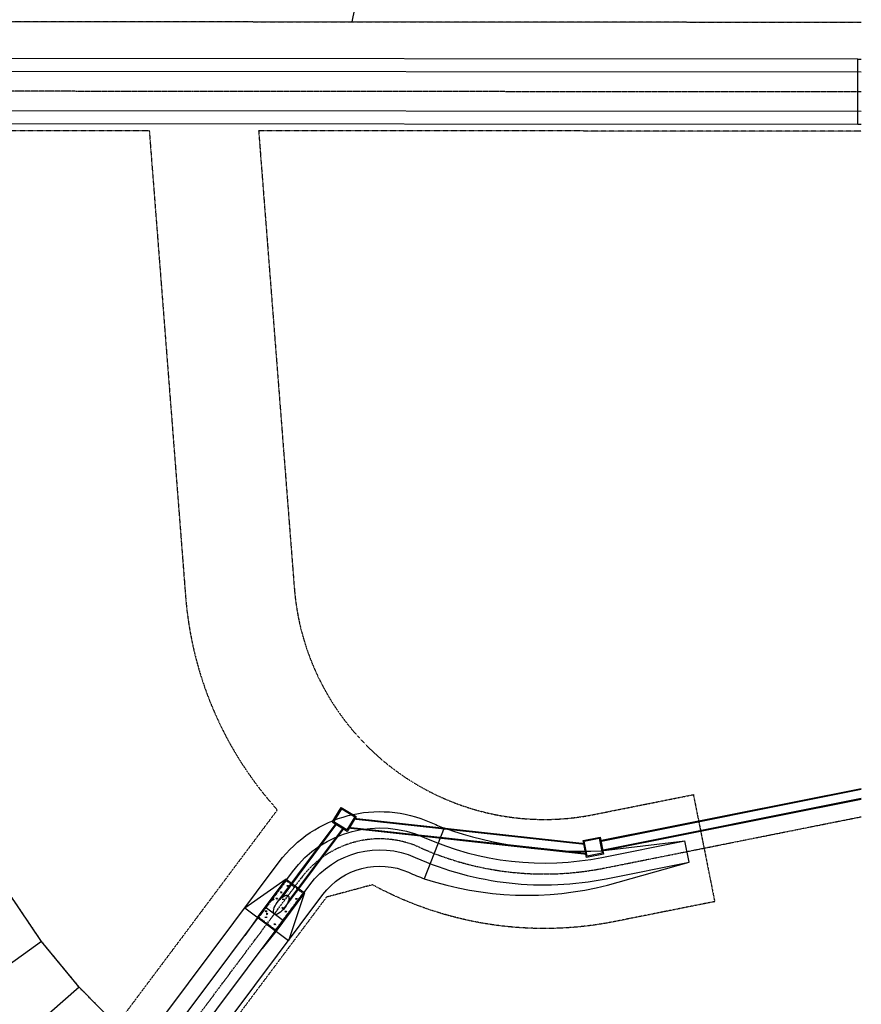
# Model space of a CAD drawing. Units: feet. Extents: x 2140705 to 2142212, y 13662220 to 13663925.
# Drawn here: x 2141827 to 2142212, y 13662900 to 13663351 of the extents above; entities that cross this region are included whole.
import ezdxf

# ---------------------------------------------------------------- set-up
doc = ezdxf.new("R2010")
doc.units = ezdxf.units.FT
doc.header["$MEASUREMENT"] = 0
doc.linetypes.add('HIDDEN2', pattern=[0.1875, 0.125, -0.0625])
doc.linetypes.add('PHANTOM2', pattern=[1.25, 0.625, -0.125, 0.125, -0.125, 0.125, -0.125])
for name, color, linetype in [('CP-ESMT-DRAIN-U15 TEMP 2', 252, 'HIDDEN2'), ('CP-PROP-LOT-U12', 252, 'Continuous'), ('CP-PROP-PHASING-U12', 4, 'PHANTOM2'), ('CP-ROAD-BOC-U12', 252, 'Continuous'), ('CP-ROAD-FOC-U12', 252, 'Continuous'), ('CP-ROAD-RWAY-U12', 252, 'Continuous'), ('CP-STRM DRAIN FUTURE', 252, 'Continuous'), ('CP-STRM DRAIN U12', 252, 'Continuous'), ('CP-STRM DRAIN U15', 252, 'Continuous'), ('CP-STRM-CNTR-U12', 252, 'PHANTOM2'), ('CP-UGE-U12', 37, 'Continuous'), ('VE-PROP-BNDY', 1, 'Continuous'), ('VG-BNDY-LINE', 6, 'Continuous')]:
    doc.layers.add(name, color=color, linetype=linetype)

msp = doc.modelspace()

# ---------------------------------------------------------------- hatches: boundary and pattern name
at = {"layer": 'CP-STRM DRAIN FUTURE'}
h = msp.add_hatch(dxfattribs=at)
h.set_pattern_fill('AR-CONC', color=256, angle=-50.7541)
h.set_pattern_definition([(359.24585074, (0, 0), (4.051764474, -5.951739632), [0.75, -8.25]), (304.24585074, (0, 0), (4.9474559203, 5.8332815614), [0.6, -6.6]), (49.6972952, (0.3376, -0.496), (8.99922032, -0.118458102), [0.63740192, -7.01142112]), (355.43005074, (1.549, 1.265), (5.470049268, -9.3122838243), [1.125, -12.375]), (45.88148623, (2.005, 0.489), (13.457080864, -1.075627601), [0.95610342, -10.5171376]), (300.43001473, (1.549, 1.265), (13.457080856, -1.0756276), [0.9, -9.90000001]), (330.24585074, (1.7943, 0.1745), (0.6582924268, -7.1698431698), [0.75, -8.25]), (275.24585074, (1.794, 0.1745), (7.1551734667, 2.703328785), [0.6, -6.6]), (20.69729548, (1.849, -0.423), (7.813465835, -4.4665143382), [0.6374019, -7.01142112]), (346.745850742, (0, 0), (2.6549872729, 2.0118798624), [0, -6.52, 0, -6.7, 0, -6.625]), (316.745850742, (0, 0), (4.7187834404, 0.4579310461), [0, -3.82, 0, -6.37, 0, -2.525]), (276.745850742, (-1.4108, 1.727), (3.2025500199, -4.27681948766), [0, -2.5, 0, -7.8, 0, -10.35]), (266.745850742, (-2.0435, 2.5014), (4.4647743926, -3.8831045805), [0, -3.25, 0, -5.18, 0, -7.35])])
h.paths.add_polyline_path([(2141957.14, 13662950.92), (2141948.73, 13662957.22), (2141935.55, 13662939.6), (2141943.96, 13662933.31)])

# ---------------------------------------------------------------- linework, layer by layer
at = {"layer": 'CP-ESMT-DRAIN-U15 TEMP 2', "flags": 128}
msp.add_lwpolyline([(2141705.02, 13663350.48), (2142212.5, 13663350.09)], dxfattribs=at)
for points in [[(2141718.03, 13663300.47), (2141718.03, 13663300.47), (2141885.99, 13663300.34), (2141902.64, 13663086.77, 0.165719), (2141944.71, 13662988.99), (2141870.92, 13662890.36)], [(2142212.5, 13663300.09), (2141936.14, 13663300.3), (2141952.49, 13663090.66, 0.449574), (2142089.66, 13662986.83), (2142135.49, 13662995.98), (2142145.27, 13662946.94), (2142099.45, 13662937.8, -0.175547), (2141988.32, 13662954.65), (2141967.23, 13662948.98), (2141903.73, 13662864.1)]]:
    msp.add_lwpolyline(points, format="xyb", dxfattribs=at)
at = {"layer": 'CP-PROP-LOT-U12'}
for points in [[(2141956.53, 13662835.56), (2141956.53, 13662835.56), (2141927.96, 13662849.21), (2141904.55, 13662863.54), (2141870.92, 13662890.36), (2141853.89, 13662907.68), (2141836.63, 13662928.63), (2141821.44, 13662951.12), (2141808.45, 13662974.96), (2141797.8, 13662999.93), (2141789.25, 13663026.68), (2141780.33, 13663061), (2141750.12, 13663177.13), (2141705.02, 13663350.48)], [(2141836.63, 13662928.63), (2141739.18, 13662858.46)], [(2141853.89, 13662907.68), (2141763.56, 13662828.56)]]:
    msp.add_lwpolyline(points, dxfattribs=at)
at = {"layer": 'CP-PROP-PHASING-U12', "flags": 128}
msp.add_lwpolyline([(2141783.93, 13662597.65), (2141816.6, 13662580.53), (2141850.21, 13662565.74), (2141895.03, 13662677.05), (2141913.69, 13662723.44), (2141910.9, 13662724.57), (2141956.53, 13662835.56), (2141927.96, 13662849.21), (2141904.55, 13662863.54), (2141870.92, 13662890.36), (2141853.89, 13662907.68), (2141836.63, 13662928.63), (2141821.44, 13662951.12), (2141808.45, 13662974.96), (2141797.8, 13662999.93), (2141789.25, 13663026.68), (2141780.33, 13663061), (2141705.02, 13663350.48), (2140818.7, 13663351.16), (2140832.32, 13663249.43), (2140904.97, 13662970.19), (2141021.05, 13663000.39), (2141069.44, 13663012.98), (2141056, 13663064.63), (2141427.77, 13663064.32), (2141479.91, 13663064.28), (2141509.15, 13662951.72), (2141527.01, 13662895.89), (2141549.98, 13662843.24), (2141577.93, 13662793.38), (2141610.7, 13662746.55), (2141647.95, 13662703.2), (2141670.59, 13662680.65), (2141708.43, 13662647.98), (2141735.9, 13662627.58)], close=True, dxfattribs=at)
at = {"layer": 'CP-ROAD-BOC-U12', "flags": 128}
msp.add_lwpolyline([(2141910.24, 13662714.86, -0.237749), (2141663.99, 13662994.85), (2141622.85, 13663153.01, -0.220546), (2141626.49, 13663173.08, 0.955746), (2141547.91, 13663233.95, -0.220088), (2141529.43, 13663225.4), (2141058.31, 13663225.4, -0.228338), (2141039.35, 13663234.53, 1.273044), (2140980.17, 13663158.1, -0.227959), (2140993.75, 13663142.06), (2141030, 13663002.72)], format="xyb", dxfattribs=at)
at = {"layer": 'CP-ROAD-FOC-U12', "flags": 128}
msp.add_lwpolyline([(2141909.96, 13662714.16, -0.237749), (2141663.27, 13662994.67), (2141622.12, 13663152.82, -0.220546), (2141625.88, 13663173.51, 0.955746), (2141548.48, 13663233.46, -0.220088), (2141529.43, 13663224.65), (2141058.31, 13663224.65, -0.228338), (2141038.76, 13663234.07, 1.273044), (2140980.47, 13663158.78, -0.227959), (2140994.48, 13663142.25), (2141030.73, 13663002.91)], format="xyb", dxfattribs=at)
at = {"layer": 'CP-ROAD-RWAY-U12', "flags": 128}
msp.add_lwpolyline([(2141913.69, 13662723.44, -0.23775), (2141672.94, 13662997.18), (2141631.8, 13663155.34, -0.220546), (2141634.05, 13663167.75, 0.955746), (2141540.86, 13663239.94, -0.220088), (2141529.43, 13663234.65), (2141058.31, 13663234.65, -0.228338), (2141046.58, 13663240.3, 1.273044), (2140976.4, 13663149.65, -0.227959), (2140984.8, 13663139.73), (2141021.05, 13663000.39)], format="xyb", dxfattribs=at)
at = {"layer": 'CP-STRM DRAIN FUTURE'}
for points in [[(2142092.55, 13662974.9), (2142212.5, 13662998.84)], [(2142092.63, 13662974.49), (2142212.5, 13662998.42)], [(2142093.41, 13662970.56), (2142212.5, 13662994.34)], [(2142093.5, 13662970.16), (2142212.5, 13662993.91)], [(2142085.78, 13662973.06), (2141979.54, 13662984.71)], [(2142085.69, 13662973.49), (2141979.78, 13662985.1)], [(2141945.13, 13662947.17), (2141971.75, 13662982.77)], [(2141946.88, 13662948.9), (2141972.07, 13662982.57)], [(2141948.19, 13662944.19), (2141975.4, 13662980.55)], [(2141949.68, 13662946.8), (2141975.08, 13662980.74)], [(2142086.69, 13662968.52), (2141977, 13662980.55)], [(2142086.6, 13662968.94), (2141977.24, 13662980.94)], [(2141948.73, 13662957.22), (2141929.75, 13662943.94)], [(2141957.14, 13662950.92), (2141949.76, 13662928.97)], [(2141949.76, 13662928.97), (2141929.75, 13662943.94)], [(2141947.55, 13662938.11), (2141939.14, 13662944.4)], [(2141935.55, 13662939.6), (2141929.76, 13662931.44)], [(2141943.96, 13662933.31), (2141937.77, 13662925.45)]]:
    msp.add_lwpolyline(points, dxfattribs=at)
for points in [[(2141980.89, 13662985.98), (2141976.73, 13662979.15), (2141969.9, 13662983.31), (2141974.06, 13662990.15)], [(2141980.21, 13662985.81), (2141976.56, 13662979.84), (2141970.59, 13662983.48), (2141974.23, 13662989.46)], [(2142092.73, 13662976.55), (2142094.3, 13662968.7), (2142086.45, 13662967.13), (2142084.89, 13662974.98)], [(2142092.34, 13662975.96), (2142093.71, 13662969.09), (2142086.84, 13662967.72), (2142085.47, 13662974.59)], [(2141948.73, 13662957.22), (2141957.14, 13662950.92), (2141943.96, 13662933.31), (2141935.55, 13662939.6)]]:
    msp.add_lwpolyline(points, close=True, dxfattribs=at)
at = {"layer": 'CP-STRM DRAIN FUTURE', "linetype": 'HIDDEN2'}
msp.add_lwpolyline([(2141948.83, 13662956.52), (2141956.44, 13662950.82), (2141943.86, 13662934.01), (2141936.25, 13662939.7)], close=True, dxfattribs=at)
at = {"layer": 'CP-STRM DRAIN FUTURE'}
msp.add_ellipse((2141946.49, 13662945.46), major_axis=(3.15, 4.2), ratio=0.404764, dxfattribs=at)
at = {"layer": 'CP-STRM DRAIN U12'}
for points in [[(2141831.7, 13662812.9), (2141945.61, 13662965.15, -0.350582), (2142015.12, 13662983.2, 0.012792), (2142021.14, 13662980.69, 0.093984), (2142092.99, 13662970.16), (2142131.56, 13662974.8)], [(2141837.7, 13662808.4), (2141951.62, 13662960.66, -0.350582), (2142012.06, 13662976.35, 0.155578), (2142093.57, 13662967.22), (2142131.56, 13662974.8)], [(2141845.71, 13662802.41), (2141959.63, 13662954.67, -0.350582), (2142007.98, 13662967.22, 0.155578), (2142095.53, 13662957.41), (2142133.51, 13662964.99)], [(2141851.71, 13662797.92), (2141965.63, 13662950.18, -0.350582), (2142004.92, 13662960.38, 0.012792), (2142012.12, 13662957.38, 0.141808), (2142096.12, 13662954.47), (2142133.51, 13662964.99)]]:
    msp.add_lwpolyline(points, format="xyb", dxfattribs=at)
for points in [[(2142021.14, 13662980.69), (2142012.12, 13662957.38)], [(2142133.51, 13662964.99), (2142131.56, 13662974.8)]]:
    msp.add_lwpolyline(points, dxfattribs=at)
at = {"layer": 'CP-STRM DRAIN U15'}
for points in [[(2142210.97, 13663333.09), (2141794.82, 13663333.41)], [(2142212.5, 13663303.15), (2142210.94, 13663303.09), (2142210.97, 13663333.09), (2142212.5, 13663333.04)], [(2142212.5, 13663327.09), (2141794.82, 13663327.41)], [(2142212.5, 13663309.09), (2141794.8, 13663309.41)], [(2142210.94, 13663303.09), (2141794.84, 13663303.41)]]:
    msp.add_lwpolyline(points, dxfattribs=at)
at = {"layer": 'CP-STRM-CNTR-U12'}
msp.add_lwpolyline([(2142212.5, 13663318.09), (2141697.19, 13663318.49), (2141691.36, 13663317.04), (2141613, 13663246.26), (2141611.7, 13663244.13), (2141533.71, 13663200.17), (2141527.73, 13663199.65), (2141287.82, 13663199.65), (2141285.32, 13663199.65), (2141285.32, 13663197.15), (2141285.32, 13662937.76), (2141285.32, 13662935.26), (2141285.32, 13662903.93), (2141285.32, 13662894.6)], dxfattribs=at)
at = {"layer": 'CP-STRM-CNTR-U12', "color": 1}
msp.add_lwpolyline([(2141552.94, 13662493.7), (2141562.77, 13662505.04), (2141566.07, 13662508.79), (2141765.44, 13662739.77), (2141769.41, 13662744.28), (2141814.48, 13662769.05), (2141816, 13662771.05), (2141955.62, 13662957.67, -0.350582), (2142010.02, 13662971.79, 0.155578), (2142094.55, 13662962.31), (2142212.5, 13662985.86)], format="xyb", dxfattribs=at)
at = {"layer": 'CP-UGE-U12', "flags": 128}
msp.add_lwpolyline([(2141914.81, 13662726.22, -0.23775), (2141675.85, 13662997.94), (2141634.7, 13663156.09, -0.220546), (2141636.5, 13663166.03, 0.955746), (2141538.57, 13663241.88, -0.220088), (2141529.43, 13663237.65), (2141058.31, 13663237.65, -0.228338), (2141048.93, 13663242.17, 1.273044), (2140975.17, 13663146.91, -0.227959), (2140981.9, 13663138.98), (2141018.15, 13662999.63)], format="xyb", dxfattribs=at)
at = {"layer": 'VE-PROP-BNDY'}
msp.add_line((2142003.35, 13663468.61), (2141978.8, 13663350.27), dxfattribs=at)
msp.add_lwpolyline([(2140819.17, 13663468.61), (2140818.7, 13663351.16), (2142212.5, 13663350.09)], dxfattribs=at)
at = {"layer": 'VG-BNDY-LINE'}
msp.add_lwpolyline([(2140819.17, 13663468.61), (2140818.7, 13663351.16), (2142212.5, 13663350.09)], dxfattribs=at)

doc.saveas('drawing.dxf')
